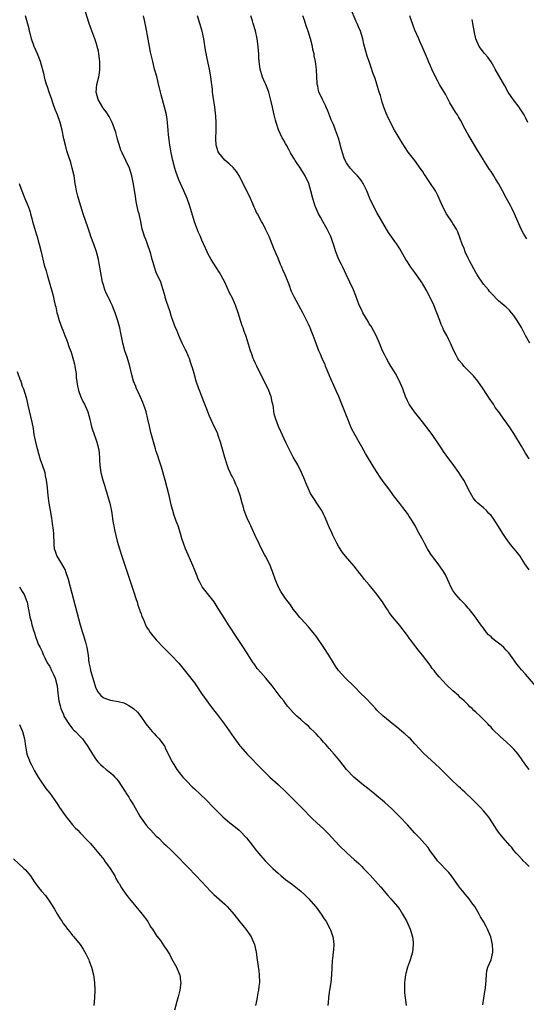
# Model space of a CAD drawing. Units: inches. Extents: x 2667000 to 2670000, y 1560000 to 1561272.
# Drawn here: x 2668795 to 2668928, y 1560531 to 1560790 of the extents above; entities that cross this region are included whole.
import ezdxf

# ---------------------------------------------------------------- set-up
doc = ezdxf.new("R2010")
doc.units = ezdxf.units.IN
doc.header["$MEASUREMENT"] = 0
doc.layers.add('LD26671560_10ft', color=123, linetype='Continuous')

msp = doc.modelspace()

# ---------------------------------------------------------------- linework, layer by layer
at = {"layer": 'LD26671560_10ft'}
for points, elevation in [([(2668929, 1560567.48), (2668928.27, 1560568.27), (2668927.44, 1560569), (2668927.24, 1560569.23), (2668927, 1560569.46), (2668926.29, 1560570.29), (2668925.59, 1560571), (2668925, 1560571.71), (2668924.47, 1560572.47), (2668923.96, 1560573), (2668922.2, 1560575), (2668921, 1560576.48), (2668920.63, 1560577), (2668919.38, 1560579), (2668918.41, 1560580.41), (2668917.97, 1560581), (2668917, 1560582.11), (2668916.2, 1560583), (2668914.25, 1560585), (2668912.13, 1560587), (2668911.53, 1560587.53), (2668911, 1560588.03), (2668910.48, 1560588.48), (2668908.43, 1560590.43), (2668905.42, 1560593.42), (2668904.4, 1560594.4), (2668901.27, 1560597.27), (2668901, 1560597.54), (2668900.3, 1560598.3), (2668899, 1560599.75), (2668897.84, 1560601), (2668897.43, 1560601.43), (2668896.36, 1560602.36), (2668895.59, 1560603), (2668894.16, 1560604.16), (2668893, 1560605.07), (2668891, 1560606.73), (2668890.68, 1560607), (2668889, 1560608.61), (2668888.61, 1560609), (2668887.85, 1560609.85), (2668885.89, 1560611.89), (2668884.87, 1560612.87), (2668883, 1560614.8), (2668880.76, 1560617), (2668878.88, 1560619), (2668878.11, 1560620.11), (2668877.55, 1560621), (2668876.37, 1560623), (2668875.06, 1560625), (2668873, 1560628), (2668872.58, 1560628.58), (2668871, 1560630.46), (2668869, 1560632.63), (2668868.69, 1560633), (2668867.97, 1560633.97), (2668867, 1560635.12), (2668866.24, 1560636.24), (2668865.64, 1560637), (2668865, 1560637.87), (2668864.24, 1560639), (2668863.77, 1560639.77), (2668863.06, 1560641.06), (2668862.27, 1560643), (2668861.58, 1560645), (2668860.77, 1560647), (2668859.74, 1560649), (2668859.47, 1560649.47), (2668858.77, 1560650.77), (2668858.09, 1560652.09), (2668857, 1560654.51), (2668856.21, 1560656.21), (2668855.82, 1560657), (2668855.56, 1560657.56), (2668854.87, 1560659), (2668854.13, 1560661), (2668853.8, 1560662.2), (2668853.56, 1560663), (2668853.05, 1560664.95), (2668852.5, 1560666.5), (2668852.35, 1560667), (2668851.9, 1560667.9), (2668851.46, 1560669), (2668851, 1560669.85), (2668850.58, 1560670.58), (2668850.43, 1560671), (2668849.96, 1560671.96), (2668849.6, 1560673), (2668849, 1560675), (2668848.58, 1560676.58), (2668847.9, 1560679), (2668847.29, 1560680.71), (2668847.15, 1560681.15), (2668845.9, 1560683.9), (2668845, 1560685.8), (2668844.1, 1560688.1), (2668843.72, 1560689), (2668842.93, 1560691), (2668842.42, 1560692.42), (2668842.19, 1560693), (2668841.5, 1560695), (2668840.92, 1560697), (2668840.52, 1560698.52), (2668840.38, 1560699), (2668840, 1560700), (2668839.75, 1560701), (2668839.48, 1560701.48), (2668838.85, 1560703), (2668838.72, 1560703.28), (2668837.84, 1560705), (2668836.94, 1560707), (2668836.39, 1560708.39), (2668836.07, 1560709), (2668835.32, 1560711), (2668835, 1560711.93), (2668834.53, 1560713.47), (2668833.73, 1560715.73), (2668833.36, 1560717), (2668833.29, 1560717.29), (2668832.81, 1560719), (2668832.7, 1560719.3), (2668832.16, 1560721), (2668831.84, 1560721.84), (2668831.27, 1560723), (2668831, 1560723.62), (2668830.5, 1560725), (2668830.18, 1560726.18), (2668829.94, 1560727), (2668829.53, 1560728.47), (2668829.41, 1560729), (2668828.71, 1560731), (2668828.21, 1560732.21), (2668827.92, 1560733), (2668827.69, 1560733.69), (2668827.31, 1560735), (2668826.9, 1560737), (2668826.6, 1560738.6), (2668826.47, 1560739), (2668826.26, 1560739.74), (2668825.73, 1560742.27), (2668825.54, 1560743.54), (2668825, 1560746.76), (2668824.55, 1560749), (2668823.94, 1560751), (2668822.01, 1560755), (2668821.71, 1560755.71), (2668821.22, 1560757.22), (2668821, 1560758), (2668820.75, 1560759), (2668820.36, 1560760.36), (2668819.86, 1560761.86), (2668819.41, 1560763), (2668818.59, 1560764.59), (2668817.83, 1560765.83), (2668817, 1560766.77), (2668816.91, 1560766.91), (2668815.69, 1560769), (2668815.15, 1560771), (2668815.37, 1560773), (2668815.89, 1560775), (2668816.04, 1560775.96), (2668816.18, 1560777), (2668816.15, 1560778.15), (2668816.15, 1560779), (2668815.91, 1560781), (2668815.77, 1560781.77), (2668815.48, 1560783), (2668815.37, 1560783.37), (2668814.82, 1560785), (2668813.76, 1560787.76), (2668813.25, 1560789.25), (2668811.67, 1560794.33)], 8500), ([(2668929.2, 1560705), (2668928.07, 1560707), (2668927.71, 1560707.71), (2668927, 1560709.16), (2668925.87, 1560711), (2668925, 1560712.31), (2668924.4, 1560713), (2668923.73, 1560713.73), (2668923, 1560714.47), (2668921, 1560716.15), (2668919, 1560718.11), (2668918.6, 1560718.6), (2668918.32, 1560719), (2668917, 1560720.54), (2668915.38, 1560723), (2668915.24, 1560723.24), (2668915, 1560723.6), (2668913.34, 1560726.66), (2668913.17, 1560727), (2668913, 1560727.39), (2668912.21, 1560729), (2668911.91, 1560729.91), (2668911.44, 1560731), (2668910.82, 1560732.82), (2668910.24, 1560734.24), (2668909.89, 1560735), (2668909, 1560736.48), (2668908.8, 1560736.8), (2668907.27, 1560739), (2668906.23, 1560741), (2668905.38, 1560743), (2668905, 1560743.78), (2668904.37, 1560745), (2668903.12, 1560747), (2668902.25, 1560748.25), (2668901.77, 1560749), (2668901.45, 1560749.45), (2668901, 1560750.19), (2668900.67, 1560750.67), (2668899, 1560753.05), (2668897.21, 1560755.21), (2668895.61, 1560757.61), (2668894.58, 1560759.42), (2668893.64, 1560761), (2668892.01, 1560764.01), (2668891.42, 1560765.42), (2668890.83, 1560767), (2668890.37, 1560768.37), (2668889.9, 1560770.1), (2668889.6, 1560771), (2668889, 1560773.1), (2668888.54, 1560774.54), (2668887.97, 1560776.03), (2668887.48, 1560777.48), (2668886.93, 1560779), (2668886.44, 1560780.44), (2668886, 1560782), (2668885.78, 1560783), (2668885.6, 1560783.6), (2668885.28, 1560785), (2668884.65, 1560787), (2668884.16, 1560788.16), (2668883.85, 1560789), (2668883.57, 1560789.57), (2668882.07, 1560793)], 8550), ([(2668916.84, 1560531.16), (2668917.38, 1560534.62), (2668917.51, 1560535.51), (2668917.74, 1560537.74), (2668917.77, 1560539), (2668917.93, 1560540.07), (2668918.17, 1560541), (2668919, 1560543), (2668919.48, 1560545), (2668919.45, 1560545.45), (2668919.43, 1560547), (2668918.96, 1560549), (2668918.08, 1560551), (2668917.69, 1560551.69), (2668917.04, 1560553), (2668916.27, 1560554.27), (2668915.92, 1560555), (2668914.72, 1560557), (2668913.97, 1560557.97), (2668913.27, 1560559), (2668912.23, 1560560.23), (2668911.63, 1560561), (2668911, 1560561.74), (2668910.45, 1560562.45), (2668908.77, 1560564.77), (2668908.59, 1560565), (2668907.92, 1560565.92), (2668906.84, 1560567), (2668905.97, 1560567.97), (2668904.92, 1560569), (2668904.1, 1560570.1), (2668903.42, 1560571), (2668903, 1560571.6), (2668902.44, 1560572.44), (2668901.55, 1560573.55), (2668900.24, 1560575), (2668899, 1560576.26), (2668897, 1560578.44), (2668895, 1560580.57), (2668893, 1560582.56), (2668891, 1560584.41), (2668889, 1560586.1), (2668887, 1560587.72), (2668885, 1560589.23), (2668882.92, 1560591), (2668881.02, 1560593.02), (2668879.23, 1560595.23), (2668878.35, 1560596.35), (2668877.8, 1560597), (2668876.49, 1560598.49), (2668876.05, 1560599), (2668875.53, 1560599.53), (2668875, 1560600.17), (2668874.28, 1560601), (2668873.65, 1560601.65), (2668873, 1560602.39), (2668872.4, 1560603), (2668871.67, 1560603.67), (2668871, 1560604.34), (2668870.22, 1560605), (2668869, 1560606.09), (2668867.93, 1560607), (2668867, 1560607.94), (2668865.56, 1560609.56), (2668865, 1560610.31), (2668864.5, 1560611), (2668863.83, 1560611.83), (2668861.48, 1560615), (2668859.81, 1560617), (2668858.46, 1560618.46), (2668857.56, 1560619.56), (2668856.71, 1560620.71), (2668856.5, 1560621), (2668855.15, 1560623.15), (2668853.93, 1560625), (2668853.57, 1560625.57), (2668851.28, 1560629), (2668851, 1560629.45), (2668849.98, 1560631), (2668849, 1560632.58), (2668848.03, 1560634.03), (2668847.48, 1560635), (2668847.29, 1560635.29), (2668847, 1560635.76), (2668846.19, 1560637), (2668844.81, 1560638.81), (2668843.08, 1560641), (2668842.35, 1560642.35), (2668842.02, 1560643), (2668841.74, 1560643.74), (2668841, 1560645.52), (2668840.58, 1560646.58), (2668839.36, 1560649.36), (2668838.66, 1560651), (2668838.21, 1560652.21), (2668837.72, 1560653.72), (2668837.36, 1560655), (2668836.71, 1560657), (2668836.23, 1560658.23), (2668835.99, 1560659), (2668835.72, 1560659.72), (2668835.32, 1560661), (2668835, 1560662.15), (2668834.79, 1560663), (2668834.35, 1560665), (2668833.9, 1560667), (2668833.37, 1560669), (2668832.39, 1560672.39), (2668831.76, 1560674.24), (2668831.41, 1560675.41), (2668831, 1560676.56), (2668830.79, 1560677.21), (2668829.55, 1560681.55), (2668829.17, 1560683.17), (2668828.79, 1560685), (2668828.31, 1560687), (2668827.99, 1560687.99), (2668827.45, 1560689.45), (2668826.2, 1560692.2), (2668825.81, 1560693), (2668825.59, 1560693.59), (2668825.01, 1560695), (2668824.47, 1560697), (2668824.02, 1560699), (2668823.8, 1560699.8), (2668823.34, 1560701.34), (2668822.77, 1560703), (2668822.23, 1560705), (2668822.01, 1560705.99), (2668821.67, 1560707.67), (2668821.39, 1560709), (2668820.91, 1560710.91), (2668820.83, 1560711.17), (2668820.2, 1560713), (2668819.83, 1560713.83), (2668819.37, 1560715), (2668819, 1560715.84), (2668818.62, 1560716.62), (2668818.41, 1560717), (2668817.94, 1560717.94), (2668817.46, 1560719), (2668817, 1560720.56), (2668816.89, 1560721), (2668816.12, 1560725), (2668815.95, 1560725.95), (2668815.78, 1560727), (2668815.32, 1560729), (2668814.61, 1560731), (2668813.83, 1560733), (2668813.63, 1560733.63), (2668813.15, 1560735), (2668813, 1560735.47), (2668812.47, 1560737), (2668811.8, 1560739), (2668811.15, 1560741), (2668810.53, 1560743), (2668810.4, 1560743.6), (2668810.05, 1560745), (2668809.88, 1560746.12), (2668809.71, 1560747), (2668809.37, 1560749), (2668808.92, 1560751), (2668808.49, 1560752.49), (2668808.03, 1560753.97), (2668807.51, 1560755.51), (2668807.12, 1560757), (2668806.7, 1560758.7), (2668806.21, 1560761), (2668805.71, 1560763), (2668805.03, 1560765), (2668804.45, 1560766.45), (2668803.91, 1560767.92), (2668803.5, 1560769), (2668802.81, 1560771), (2668802.41, 1560772.41), (2668802.17, 1560773), (2668801.79, 1560774.21), (2668801.59, 1560775), (2668801.49, 1560775.49), (2668800.52, 1560779), (2668799.77, 1560781), (2668798.93, 1560782.93), (2668798.23, 1560785), (2668797.91, 1560786.09), (2668797.69, 1560787), (2668797.58, 1560787.58), (2668796.64, 1560791)], 8490), ([(2668929.02, 1560593.02), (2668928.12, 1560594.12), (2668927.54, 1560595), (2668927.31, 1560595.31), (2668927, 1560595.76), (2668926.46, 1560596.46), (2668926.1, 1560597), (2668925, 1560598.32), (2668924.34, 1560599), (2668923, 1560600.25), (2668921.52, 1560601.52), (2668921, 1560602.07), (2668920.01, 1560603), (2668919.5, 1560603.5), (2668919, 1560604.08), (2668918.54, 1560604.54), (2668918.13, 1560605), (2668917, 1560606.16), (2668916.15, 1560607), (2668915, 1560608.08), (2668914.51, 1560608.51), (2668914.01, 1560609), (2668913.46, 1560609.46), (2668913, 1560609.97), (2668912.46, 1560610.46), (2668911.92, 1560611), (2668911.42, 1560611.42), (2668911, 1560611.85), (2668910.41, 1560612.41), (2668909, 1560613.67), (2668907.27, 1560615.27), (2668905.35, 1560617.35), (2668904.44, 1560618.44), (2668904.04, 1560619), (2668903.56, 1560619.56), (2668903, 1560620.4), (2668901, 1560623.03), (2668900.1, 1560624.1), (2668899.23, 1560625.23), (2668899, 1560625.56), (2668898.35, 1560626.35), (2668897.9, 1560627), (2668897.5, 1560627.5), (2668897, 1560628.23), (2668895, 1560630.86), (2668893.09, 1560633.09), (2668892.25, 1560634.25), (2668891.81, 1560635), (2668891.46, 1560635.46), (2668890.5, 1560637), (2668889.85, 1560637.85), (2668889, 1560639.06), (2668888.11, 1560640.11), (2668887.42, 1560641), (2668887, 1560641.51), (2668885.69, 1560643), (2668885, 1560643.86), (2668884.47, 1560644.47), (2668883, 1560646.42), (2668880.78, 1560649), (2668879.98, 1560649.98), (2668879, 1560651.51), (2668878.48, 1560652.48), (2668877.43, 1560654.57), (2668877.2, 1560655), (2668876.52, 1560656.52), (2668875.35, 1560659.35), (2668875, 1560660.1), (2668874.52, 1560661), (2668873.94, 1560661.94), (2668871.86, 1560665), (2668871.54, 1560665.54), (2668870.91, 1560666.91), (2668870.3, 1560668.3), (2668870.04, 1560669), (2668869.16, 1560671), (2668868.18, 1560673), (2668867, 1560675.08), (2668865.98, 1560677), (2668865.05, 1560678.95), (2668863.78, 1560681.78), (2668863.12, 1560683.12), (2668862.42, 1560685), (2668862.1, 1560686.1), (2668861.94, 1560687), (2668861.78, 1560688.22), (2668861.62, 1560689), (2668861.49, 1560689.49), (2668861.17, 1560691), (2668861.13, 1560691.13), (2668860.38, 1560693), (2668859, 1560695.74), (2668857.43, 1560699), (2668857, 1560699.84), (2668856.63, 1560700.63), (2668856.48, 1560701), (2668856.08, 1560702.08), (2668855.77, 1560703), (2668855, 1560705.58), (2668854.52, 1560707), (2668854.1, 1560708.1), (2668853.8, 1560709), (2668853.58, 1560709.58), (2668852.52, 1560713), (2668851.82, 1560715), (2668851, 1560716.86), (2668850.27, 1560718.27), (2668849, 1560721.08), (2668847.6, 1560723.6), (2668846.84, 1560724.84), (2668845.46, 1560727), (2668844.57, 1560728.57), (2668844.36, 1560729), (2668843, 1560732.08), (2668842.62, 1560733), (2668842.1, 1560734.1), (2668841, 1560736.91), (2668839.8, 1560741), (2668839.11, 1560743), (2668838.27, 1560745), (2668837.32, 1560747), (2668837, 1560747.73), (2668836.63, 1560748.63), (2668836.13, 1560750.13), (2668835.87, 1560751), (2668835.32, 1560753), (2668834.87, 1560755), (2668834.62, 1560756.62), (2668834.54, 1560757), (2668834.41, 1560758.41), (2668834.24, 1560759.76), (2668834.16, 1560761), (2668834.04, 1560761.96), (2668833.97, 1560763), (2668833.86, 1560763.86), (2668833.66, 1560765), (2668833.19, 1560767), (2668832.26, 1560770.26), (2668832.07, 1560771), (2668831.5, 1560773.5), (2668831.1, 1560775.1), (2668830.56, 1560777), (2668830.05, 1560779), (2668829.5, 1560781.5), (2668829.21, 1560783), (2668828.88, 1560784.88), (2668828.25, 1560788.25), (2668828.06, 1560789), (2668827.89, 1560789.89), (2668827.65, 1560791)], 8510), ([(2668931.77, 1560613.77), (2668928.04, 1560618.04), (2668927, 1560619.18), (2668925.54, 1560621), (2668925, 1560621.79), (2668923.64, 1560623.64), (2668923, 1560624.33), (2668922.33, 1560625), (2668921.63, 1560625.63), (2668919.91, 1560627), (2668919.42, 1560627.42), (2668919, 1560627.82), (2668918.37, 1560628.37), (2668917.84, 1560629), (2668917, 1560630.1), (2668916.34, 1560631), (2668914.91, 1560633), (2668913.31, 1560635), (2668913, 1560635.35), (2668912.25, 1560636.25), (2668911, 1560637.55), (2668909.72, 1560639), (2668909, 1560640.02), (2668908.42, 1560641), (2668908, 1560642), (2668907.53, 1560643), (2668907, 1560644.09), (2668906.51, 1560645), (2668905.12, 1560647), (2668903.34, 1560649.34), (2668903, 1560649.85), (2668902.32, 1560651), (2668901.53, 1560652.47), (2668901.14, 1560653.14), (2668900.14, 1560655), (2668899, 1560657.18), (2668898.3, 1560658.3), (2668897.86, 1560659), (2668897.5, 1560659.5), (2668897, 1560660.26), (2668896.45, 1560661), (2668895.79, 1560661.79), (2668895, 1560662.89), (2668893.39, 1560665), (2668893, 1560665.53), (2668892.36, 1560666.36), (2668890.67, 1560668.67), (2668889.84, 1560669.84), (2668889.08, 1560671), (2668888.28, 1560672.28), (2668886.02, 1560676.02), (2668885.47, 1560677), (2668885, 1560677.79), (2668884.35, 1560679), (2668883.2, 1560681), (2668882.42, 1560682.42), (2668882.15, 1560683), (2668881.32, 1560685), (2668879.8, 1560689), (2668879, 1560690.97), (2668878.35, 1560692.35), (2668877.34, 1560694.66), (2668877.18, 1560695), (2668875.95, 1560697.95), (2668875.5, 1560699), (2668875.36, 1560699.36), (2668874.61, 1560701), (2668874.13, 1560702.13), (2668873.74, 1560703), (2668873, 1560704.91), (2668872.24, 1560707), (2668871.87, 1560707.87), (2668871.44, 1560709), (2668871, 1560710.02), (2668870.03, 1560711.97), (2668869.51, 1560713), (2668867.29, 1560717), (2668866.57, 1560718.57), (2668866.4, 1560719), (2668866.11, 1560719.89), (2668865.71, 1560721), (2668864.91, 1560723), (2668864.27, 1560724.27), (2668863.99, 1560725), (2668863.67, 1560725.67), (2668863, 1560727.33), (2668862.48, 1560728.48), (2668861.89, 1560729.89), (2668861.45, 1560731), (2668861, 1560732.2), (2668860.65, 1560733), (2668860.12, 1560734.12), (2668859.73, 1560735), (2668859, 1560736.44), (2668858.68, 1560737), (2668857.58, 1560739), (2668857.38, 1560739.38), (2668857, 1560740.25), (2668856.76, 1560740.76), (2668856.4, 1560741.6), (2668855.78, 1560743), (2668854.84, 1560745), (2668853, 1560748.62), (2668852.86, 1560748.86), (2668852.08, 1560750.08), (2668851.19, 1560751.19), (2668850.17, 1560752.17), (2668849, 1560753.14), (2668847.45, 1560755), (2668847.29, 1560755.29), (2668847, 1560756.16), (2668846.8, 1560756.8), (2668846.78, 1560757), (2668846.67, 1560758.67), (2668846.67, 1560759), (2668846.71, 1560760.71), (2668846.7, 1560761.3), (2668846.72, 1560763), (2668846.64, 1560764.64), (2668846.38, 1560767), (2668845.81, 1560771), (2668845.74, 1560771.74), (2668845.59, 1560773), (2668845.54, 1560773.54), (2668845.35, 1560775), (2668844.99, 1560777), (2668844.62, 1560778.62), (2668844.27, 1560780.27), (2668843.97, 1560781.97), (2668843.47, 1560785), (2668843.02, 1560787), (2668841.84, 1560791)], 8520), ([(2668929, 1560645.41), (2668927.91, 1560647), (2668927, 1560648.43), (2668926.62, 1560649), (2668925.94, 1560649.94), (2668925.11, 1560651), (2668924.13, 1560652.13), (2668923, 1560653.65), (2668922.08, 1560655), (2668921, 1560656.84), (2668919.55, 1560659), (2668919, 1560659.71), (2668918.38, 1560660.38), (2668917.78, 1560661), (2668917, 1560661.72), (2668915.52, 1560663), (2668915, 1560663.53), (2668914.33, 1560664.33), (2668913.92, 1560665), (2668913, 1560666.75), (2668912.26, 1560668.26), (2668911.85, 1560669), (2668911, 1560670.35), (2668910.57, 1560671), (2668909.09, 1560673.09), (2668907.64, 1560675), (2668906.53, 1560676.53), (2668906.21, 1560677), (2668905, 1560678.83), (2668903.51, 1560681), (2668903, 1560681.72), (2668901, 1560684.37), (2668898.85, 1560687), (2668897.46, 1560689), (2668897.29, 1560689.29), (2668897, 1560689.89), (2668896.54, 1560691), (2668895.82, 1560693), (2668894.94, 1560695), (2668893.9, 1560697), (2668893, 1560698.48), (2668892.7, 1560699), (2668892.05, 1560700.05), (2668891.53, 1560701), (2668891, 1560702.03), (2668890.51, 1560703), (2668889.67, 1560705), (2668888.79, 1560707), (2668888.18, 1560708.18), (2668887.46, 1560709.46), (2668887, 1560710.13), (2668886.66, 1560710.66), (2668885.31, 1560713), (2668885, 1560713.64), (2668884.37, 1560715), (2668883.46, 1560717.46), (2668882.84, 1560719), (2668880.92, 1560723.08), (2668880.03, 1560725), (2668879.72, 1560725.72), (2668878.98, 1560727), (2668878.19, 1560729), (2668877.58, 1560731), (2668877.42, 1560731.42), (2668876.9, 1560733), (2668876.27, 1560734.27), (2668875.95, 1560735), (2668875.59, 1560735.59), (2668874.82, 1560737), (2668874.15, 1560738.15), (2668873.68, 1560739), (2668872.82, 1560740.82), (2668872.74, 1560741), (2668872.12, 1560743), (2668871.66, 1560745), (2668871.1, 1560747), (2668870.15, 1560749), (2668869.69, 1560749.69), (2668869, 1560750.81), (2668867.52, 1560753), (2668867.32, 1560753.32), (2668867, 1560753.89), (2668866.32, 1560755), (2668865.87, 1560755.87), (2668865.24, 1560757), (2668865, 1560757.48), (2668864.46, 1560758.46), (2668864.11, 1560759), (2668863.11, 1560761.11), (2668862.49, 1560763), (2668862.36, 1560763.64), (2668862.01, 1560765), (2668861.77, 1560765.77), (2668861.55, 1560767), (2668861.15, 1560768.85), (2668860.55, 1560771), (2668860.13, 1560772.13), (2668859.78, 1560773), (2668859.55, 1560773.55), (2668858.92, 1560774.92), (2668858.29, 1560777), (2668858.04, 1560779), (2668857.99, 1560779.99), (2668857.96, 1560781), (2668857.87, 1560781.87), (2668857.8, 1560783), (2668857.49, 1560785), (2668857.05, 1560787.05), (2668856.51, 1560789), (2668856.26, 1560789.74), (2668855.89, 1560791)], 8530), ([(2668929, 1560674.58), (2668928.09, 1560676.09), (2668927, 1560677.97), (2668925, 1560681.31), (2668924.31, 1560682.31), (2668923.86, 1560683), (2668923.5, 1560683.5), (2668923, 1560684.25), (2668922.67, 1560684.67), (2668921, 1560687.04), (2668920.13, 1560688.13), (2668919.63, 1560689), (2668918.53, 1560690.53), (2668918.28, 1560691), (2668917.75, 1560691.75), (2668916.93, 1560693), (2668915.55, 1560695), (2668914.43, 1560696.43), (2668913, 1560697.85), (2668911.88, 1560699), (2668911.46, 1560699.46), (2668910.58, 1560700.58), (2668910.3, 1560701), (2668909.84, 1560701.84), (2668909.25, 1560703), (2668908.35, 1560705), (2668907.92, 1560705.92), (2668907.37, 1560707), (2668906.54, 1560708.54), (2668906.35, 1560709), (2668905.89, 1560709.89), (2668905.5, 1560711), (2668904.76, 1560713), (2668903.94, 1560715), (2668903.03, 1560717.03), (2668901.99, 1560719), (2668901, 1560720.71), (2668900.88, 1560720.88), (2668899, 1560723.57), (2668897.92, 1560725), (2668897, 1560726.35), (2668896.59, 1560727), (2668895.5, 1560729), (2668895, 1560729.78), (2668894.28, 1560731), (2668893.72, 1560731.72), (2668892.89, 1560732.89), (2668892.08, 1560734.08), (2668891.52, 1560735), (2668889, 1560739.38), (2668888.1, 1560741), (2668887.14, 1560743), (2668886.34, 1560745), (2668885.74, 1560746.26), (2668885.41, 1560747), (2668885.25, 1560747.25), (2668885, 1560747.56), (2668884.4, 1560748.4), (2668883.89, 1560749), (2668883.46, 1560749.46), (2668883, 1560749.89), (2668882, 1560751), (2668881, 1560752.38), (2668880.64, 1560753), (2668880.41, 1560753.59), (2668879.92, 1560755), (2668879.5, 1560756.5), (2668879.31, 1560757.31), (2668878.87, 1560758.87), (2668878.13, 1560761), (2668877.56, 1560762.44), (2668877.33, 1560763), (2668877, 1560763.73), (2668876.63, 1560764.63), (2668876.08, 1560766.08), (2668875.63, 1560767), (2668875.47, 1560767.47), (2668874.68, 1560769), (2668874.18, 1560770.18), (2668873.77, 1560771), (2668873.45, 1560772.55), (2668873.33, 1560773), (2668873.29, 1560773.29), (2668873.22, 1560775), (2668873.1, 1560776.9), (2668872.83, 1560779), (2668872.53, 1560780.53), (2668872.47, 1560781), (2668872.19, 1560782.19), (2668872.05, 1560783), (2668871.56, 1560785), (2668870.97, 1560787), (2668870.44, 1560788.44), (2668869.92, 1560789.92), (2668869.56, 1560791)], 8540), ([(2668928.44, 1560732.44), (2668927.66, 1560733.66), (2668926.93, 1560734.93), (2668925.13, 1560739), (2668924.46, 1560740.46), (2668924.17, 1560741), (2668923.79, 1560741.79), (2668923.06, 1560743), (2668921.98, 1560745), (2668920.93, 1560747), (2668920.18, 1560748.18), (2668919.71, 1560749), (2668919, 1560750.1), (2668918.63, 1560750.63), (2668917.11, 1560753), (2668917, 1560753.19), (2668915.85, 1560755), (2668915.55, 1560755.55), (2668913.48, 1560759), (2668913, 1560759.81), (2668911.88, 1560761.88), (2668911.35, 1560763), (2668911, 1560763.62), (2668910.47, 1560764.47), (2668910.17, 1560765), (2668909.68, 1560765.68), (2668908.89, 1560767), (2668908.16, 1560768.16), (2668907.76, 1560769), (2668907, 1560770.42), (2668905.48, 1560773), (2668905, 1560773.9), (2668904.36, 1560775), (2668903.42, 1560777), (2668903, 1560778.03), (2668902.57, 1560779), (2668902.29, 1560779.71), (2668900.92, 1560783), (2668900.31, 1560784.31), (2668900.04, 1560785), (2668899, 1560787.3), (2668898.51, 1560788.51), (2668898, 1560790), (2668897.68, 1560791)], 8560), ([(2668928.71, 1560763), (2668928.11, 1560764.11), (2668927.71, 1560765), (2668927, 1560766.1), (2668926.62, 1560766.62), (2668926.39, 1560767), (2668924.93, 1560768.93), (2668923.52, 1560771), (2668922.6, 1560772.6), (2668920.13, 1560777), (2668919.75, 1560777.75), (2668919, 1560778.92), (2668918.17, 1560780.17), (2668917.38, 1560781), (2668917.22, 1560781.22), (2668917, 1560781.48), (2668915.92, 1560783), (2668915.04, 1560785), (2668914.68, 1560786.68), (2668914.25, 1560789), (2668914.03, 1560790.03)], 8570), ([(2668794.98, 1560747), (2668795.46, 1560745.46), (2668795.62, 1560745), (2668796.45, 1560743), (2668797.22, 1560741.22), (2668797.28, 1560741), (2668797.77, 1560739.77), (2668797.94, 1560739), (2668798.26, 1560737.74), (2668798.49, 1560737), (2668799.47, 1560733.47), (2668799.64, 1560733), (2668799.92, 1560731.92), (2668800.23, 1560731), (2668800.75, 1560729), (2668801.55, 1560725.55), (2668802.02, 1560723.98), (2668802.29, 1560723), (2668802.86, 1560721.14), (2668803.45, 1560719), (2668803.76, 1560717.76), (2668803.97, 1560717), (2668804.17, 1560716.17), (2668804.44, 1560715), (2668804.56, 1560714.56), (2668804.89, 1560713), (2668805, 1560712.56), (2668805.46, 1560711), (2668806.17, 1560709), (2668806.41, 1560708.41), (2668806.92, 1560707), (2668807.53, 1560705.53), (2668808.12, 1560703.88), (2668808.61, 1560702.61), (2668809.07, 1560701.07), (2668809.5, 1560699.5), (2668809.58, 1560699), (2668809.64, 1560698.36), (2668809.92, 1560697), (2668809.97, 1560696.03), (2668810.3, 1560693.7), (2668810.42, 1560693), (2668810.54, 1560692.54), (2668811.05, 1560691.05), (2668811.72, 1560689.72), (2668812.14, 1560689), (2668813.01, 1560687), (2668813.53, 1560685), (2668813.8, 1560683.8), (2668814, 1560683), (2668814.22, 1560682.22), (2668815, 1560680.03), (2668815.4, 1560679), (2668815.89, 1560677), (2668815.98, 1560675.98), (2668816.08, 1560675), (2668816.1, 1560674.1), (2668816.17, 1560673), (2668816.26, 1560672.26), (2668816.43, 1560671), (2668816.93, 1560669), (2668817.44, 1560667.44), (2668817.54, 1560667), (2668817.91, 1560665.91), (2668818.18, 1560665), (2668818.75, 1560663), (2668819.18, 1560660.82), (2668819.68, 1560657.68), (2668819.83, 1560657), (2668820, 1560656), (2668820.73, 1560653), (2668821.3, 1560651), (2668821.93, 1560649), (2668824.18, 1560642.18), (2668825, 1560639.83), (2668825.69, 1560637.69), (2668825.94, 1560637), (2668826.18, 1560636.18), (2668826.62, 1560635), (2668826.7, 1560634.7), (2668827, 1560633.91), (2668827.21, 1560633.21), (2668827.61, 1560632.39), (2668828.16, 1560631), (2668828.42, 1560630.42), (2668829, 1560629.61), (2668829.39, 1560629), (2668830.07, 1560628.07), (2668831.04, 1560627), (2668832.91, 1560625), (2668834.9, 1560623), (2668836.9, 1560620.9), (2668839, 1560618.33), (2668841, 1560615.73), (2668841.53, 1560615), (2668842.92, 1560612.92), (2668844.25, 1560611), (2668845.42, 1560609.42), (2668845.78, 1560609), (2668847.37, 1560607), (2668848.91, 1560604.91), (2668851.4, 1560601.4), (2668853, 1560599.2), (2668853.15, 1560599), (2668854.88, 1560597), (2668858.82, 1560593), (2668860.85, 1560591), (2668863, 1560589.03), (2668865.08, 1560587.08), (2668866.07, 1560586.07), (2668867.18, 1560585), (2668869.17, 1560583), (2668872.03, 1560580.03), (2668873.23, 1560579), (2668875, 1560577.38), (2668876.2, 1560576.2), (2668877.24, 1560575), (2668879.07, 1560573), (2668881.15, 1560571), (2668882.15, 1560570.15), (2668883, 1560569.33), (2668884.25, 1560568.25), (2668885, 1560567.47), (2668885.49, 1560567), (2668887.21, 1560565.21), (2668890.04, 1560562.04), (2668891.88, 1560559.88), (2668892.68, 1560559), (2668894.37, 1560557), (2668895, 1560556.16), (2668895.77, 1560555), (2668896.89, 1560553), (2668897.77, 1560551), (2668898.36, 1560549), (2668898.52, 1560547.48), (2668898.56, 1560547), (2668898.33, 1560545), (2668897.76, 1560543), (2668897.58, 1560542.42), (2668897.07, 1560541), (2668896.61, 1560539.39), (2668896.52, 1560539), (2668896.32, 1560537.68), (2668896.25, 1560537), (2668896.21, 1560535.79), (2668896.22, 1560535), (2668896.29, 1560534.29), (2668896.39, 1560533), (2668896.65, 1560531)], 8480), ([(2668794.42, 1560697.58), (2668795.25, 1560695.25), (2668795.37, 1560695), (2668795.75, 1560693.75), (2668796.05, 1560693), (2668796.76, 1560690.76), (2668797.17, 1560689.17), (2668797.25, 1560688.75), (2668798.27, 1560684.27), (2668798.59, 1560682.59), (2668798.84, 1560681), (2668799.34, 1560678.66), (2668800.04, 1560676.04), (2668800.48, 1560674.48), (2668801.02, 1560673), (2668801.67, 1560671), (2668801.82, 1560670.18), (2668802.08, 1560669), (2668802.21, 1560667.79), (2668802.32, 1560667), (2668802.51, 1560665), (2668802.75, 1560663), (2668803.06, 1560661.06), (2668803.44, 1560659), (2668803.65, 1560657.65), (2668803.87, 1560655.87), (2668803.95, 1560655), (2668804.09, 1560652.09), (2668804.18, 1560651), (2668804.37, 1560650.37), (2668804.86, 1560649), (2668805, 1560648.8), (2668806.08, 1560647), (2668807, 1560645.33), (2668807.15, 1560645), (2668807.84, 1560643), (2668808.39, 1560641), (2668810.99, 1560631), (2668811.59, 1560629), (2668811.95, 1560627.95), (2668812.24, 1560627), (2668812.42, 1560626.41), (2668812.77, 1560625), (2668813.05, 1560623.05), (2668813.27, 1560621), (2668813.57, 1560619.57), (2668813.67, 1560619), (2668814.27, 1560617), (2668815, 1560614.64), (2668815.5, 1560613.5), (2668816.4, 1560612.4), (2668817, 1560611.94), (2668817.65, 1560611.65), (2668819, 1560611.2), (2668821, 1560610.85), (2668822.46, 1560610.46), (2668823, 1560610.24), (2668823.82, 1560609.82), (2668825, 1560609.05), (2668826.04, 1560608.04), (2668826.91, 1560606.91), (2668828.27, 1560605), (2668829, 1560604), (2668829.9, 1560603), (2668830.44, 1560602.44), (2668831, 1560601.82), (2668831.4, 1560601.4), (2668831.75, 1560601), (2668833, 1560599.34), (2668833.2, 1560599), (2668833.37, 1560598.63), (2668834.16, 1560597), (2668835.15, 1560595), (2668835.85, 1560593.85), (2668836.43, 1560593), (2668837, 1560592.21), (2668837.97, 1560591), (2668839, 1560589.87), (2668840.42, 1560588.42), (2668841, 1560587.91), (2668842.49, 1560586.49), (2668844.09, 1560585), (2668846.07, 1560583), (2668847, 1560582.02), (2668848.01, 1560581), (2668848.52, 1560580.52), (2668850.33, 1560579), (2668851.82, 1560577.82), (2668852.8, 1560577), (2668853, 1560576.82), (2668854.68, 1560575), (2668856.26, 1560573), (2668857, 1560572.02), (2668857.85, 1560571), (2668858.4, 1560570.4), (2668859.62, 1560569), (2668861.61, 1560567), (2668863, 1560565.72), (2668863.85, 1560565), (2668865, 1560564.08), (2668866.78, 1560562.78), (2668869.01, 1560561.01), (2668870.04, 1560560.04), (2668871.09, 1560559), (2668872.87, 1560557), (2668873, 1560556.84), (2668874.37, 1560555), (2668875, 1560554.02), (2668875.63, 1560553), (2668876.72, 1560551), (2668876.81, 1560550.81), (2668877.45, 1560549), (2668877.47, 1560548.53), (2668877.64, 1560547), (2668877.55, 1560545.55), (2668877.48, 1560545), (2668877.33, 1560543.33), (2668877.25, 1560542.75), (2668877.14, 1560540.86), (2668877.04, 1560539), (2668876.87, 1560537), (2668876.56, 1560535), (2668876.44, 1560534.44), (2668876.24, 1560533), (2668876.22, 1560531.78), (2668876.11, 1560531)], 8470), ([(2668795.06, 1560641), (2668795.76, 1560639.76), (2668796.29, 1560639), (2668797, 1560637.14), (2668797.05, 1560637), (2668797.35, 1560635.35), (2668797.43, 1560635), (2668797.62, 1560633.62), (2668797.77, 1560633), (2668798.08, 1560631.92), (2668798.26, 1560631), (2668798.92, 1560629.08), (2668798.94, 1560628.94), (2668799, 1560628.81), (2668799.4, 1560627.4), (2668799.62, 1560627), (2668799.92, 1560625.92), (2668800.45, 1560625), (2668801, 1560623.96), (2668801.24, 1560623.24), (2668801.35, 1560623), (2668801.72, 1560622.28), (2668802.35, 1560621), (2668803, 1560620.08), (2668803.49, 1560619), (2668803.98, 1560617.98), (2668804.37, 1560617), (2668804.93, 1560614.93), (2668805.15, 1560613), (2668805.41, 1560611), (2668805.71, 1560609.71), (2668805.9, 1560609), (2668806.56, 1560607.44), (2668806.72, 1560607), (2668807, 1560606.45), (2668807.98, 1560605), (2668809, 1560603.69), (2668809.34, 1560603.34), (2668809.76, 1560603), (2668811, 1560601.63), (2668811.33, 1560601.33), (2668811.63, 1560601), (2668813.03, 1560599), (2668814.2, 1560597), (2668815, 1560595.81), (2668815.63, 1560595), (2668816.31, 1560594.31), (2668817, 1560593.69), (2668817.83, 1560593), (2668819, 1560592.08), (2668819.58, 1560591.58), (2668820.14, 1560591), (2668820.55, 1560590.55), (2668821, 1560590.01), (2668822.91, 1560587), (2668823, 1560586.88), (2668823.74, 1560585.74), (2668824.15, 1560585), (2668825, 1560583.7), (2668826.71, 1560580.71), (2668827, 1560580.23), (2668828.34, 1560578.34), (2668829, 1560577.54), (2668829.56, 1560577), (2668831, 1560575.47), (2668831.55, 1560575), (2668833, 1560573.53), (2668833.6, 1560573), (2668835, 1560571.69), (2668836.35, 1560570.35), (2668839, 1560567.57), (2668839.29, 1560567.29), (2668841.52, 1560565), (2668843, 1560563.45), (2668845.23, 1560561), (2668846.1, 1560560.1), (2668849, 1560557.56), (2668849.6, 1560557), (2668850.27, 1560556.27), (2668851.35, 1560555), (2668852.95, 1560552.95), (2668854.53, 1560551), (2668855.55, 1560549.55), (2668855.92, 1560549), (2668856.82, 1560547), (2668857.29, 1560545), (2668857.54, 1560543), (2668857.95, 1560540.05), (2668858.08, 1560539), (2668858.1, 1560537), (2668857.97, 1560535.97), (2668857.83, 1560535), (2668857.69, 1560534.31), (2668857.42, 1560532.58), (2668857.12, 1560531)], 8460), ([(2668795, 1560604.81), (2668795.85, 1560603), (2668796.38, 1560601), (2668796.46, 1560600.46), (2668796.59, 1560599), (2668796.67, 1560598.67), (2668796.99, 1560596.98), (2668797.55, 1560595.55), (2668797.78, 1560595), (2668798.17, 1560594.17), (2668799, 1560592.65), (2668799.94, 1560591), (2668801, 1560589.35), (2668801.25, 1560589), (2668801.98, 1560587.98), (2668803, 1560586.76), (2668804.24, 1560585), (2668805, 1560583.91), (2668805.56, 1560583), (2668807, 1560580.88), (2668809, 1560578.43), (2668809.68, 1560577.68), (2668810.35, 1560577), (2668811, 1560576.31), (2668813, 1560574.27), (2668813.64, 1560573.64), (2668814.13, 1560573), (2668815.46, 1560571.46), (2668815.78, 1560571), (2668817.25, 1560569.25), (2668817.42, 1560569), (2668818.89, 1560567), (2668820.07, 1560565), (2668820.37, 1560564.37), (2668821, 1560563.3), (2668821.2, 1560563), (2668821.88, 1560561.88), (2668823, 1560560.23), (2668823.91, 1560559), (2668827.26, 1560555), (2668828.73, 1560553), (2668829, 1560552.55), (2668829.59, 1560551.59), (2668830.01, 1560551), (2668831, 1560549.43), (2668831.17, 1560549.17), (2668832.07, 1560548.07), (2668833, 1560546.68), (2668833.7, 1560545.7), (2668834.09, 1560545), (2668834.43, 1560544.43), (2668835, 1560543.29), (2668836.3, 1560541), (2668837.13, 1560539.13), (2668837.17, 1560539), (2668837.4, 1560537.4), (2668837.42, 1560537), (2668837.15, 1560535), (2668836.72, 1560533.28), (2668836.67, 1560533), (2668835.76, 1560529.76)], 8450), ([(2668793.46, 1560569.46), (2668796.21, 1560567), (2668796.61, 1560566.61), (2668797.95, 1560565), (2668799, 1560563.34), (2668799.99, 1560561.99), (2668800.82, 1560561), (2668801.83, 1560559.83), (2668803, 1560558.21), (2668804.25, 1560556.25), (2668805, 1560554.88), (2668805.75, 1560553.75), (2668806.21, 1560553), (2668806.55, 1560552.55), (2668807, 1560551.88), (2668807.66, 1560551), (2668808.29, 1560550.29), (2668809, 1560549.37), (2668809.32, 1560549), (2668810.94, 1560547), (2668811.79, 1560545.79), (2668812.51, 1560544.51), (2668813.24, 1560543), (2668813.37, 1560542.63), (2668813.98, 1560541), (2668814.48, 1560539), (2668814.77, 1560537), (2668814.84, 1560535), (2668814.76, 1560533), (2668814.6, 1560531)], 8440)]:
    msp.add_lwpolyline(points, dxfattribs=dict(at, elevation=elevation))

doc.saveas('drawing.dxf')
